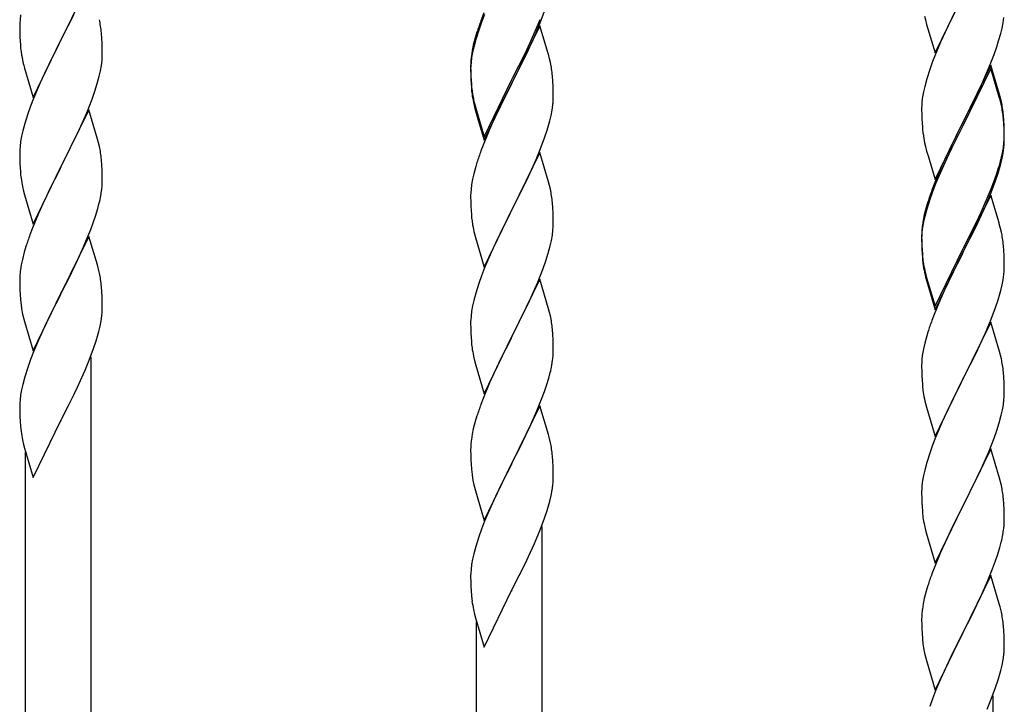
# Model space of a CAD drawing. Units: millimetres. Extents: x 250 to 8280, y 75 to 5795.
# Drawn here: x 5325 to 5581, y 4524 to 4701 of the extents above; entities that cross this region are included whole.
import ezdxf

# ---------------------------------------------------------------- set-up
doc = ezdxf.new("R2010")
doc.units = ezdxf.units.MM
doc.layers.add('YKK_A1', color=4, linetype='Continuous', lineweight=30)

msp = doc.modelspace()

# ---------------------------------------------------------------- linework, layer by layer
at = {"layer": 'YKK_A1', "linetype": 'Continuous', "ltscale": 0.5}
for p, q in [((5343.04, 4710.64), (5335.81, 4695.77)), ((5562.59, 4692.48), (5569.81, 4707.34)), ((5445.51, 4702.87), (5444.74, 4700.84)), ((5460.12, 4700.26), (5461.25, 4703.3)), ((5567.93, 4703.63), (5565.76, 4699.18)), ((5325.12, 4700.24), (5325.09, 4699.44)), ((5325.18, 4701.07), (5325.12, 4700.24)), ((5325.34, 4702.36), (5325.18, 4701.07)), ((5337.7, 4699.49), (5339.2, 4702.55)), ((5444.92, 4700.43), (5444.2, 4698.41)), ((5445.71, 4702.46), (5444.92, 4700.43)), ((5458.86, 4698.15), (5460.12, 4701.18)), ((5459.08, 4697.73), (5460.12, 4700.26)), ((5559.86, 4702.03), (5560.07, 4701.09)), ((5560.07, 4701.09), (5560.39, 4699.89)), ((5579.95, 4698.94), (5580.22, 4700.31)), ((5580.22, 4700.31), (5580.41, 4701.63)), ((5325.09, 4699.44), (5325.11, 4697.58)), ((5325.11, 4697.58), (5325.14, 4696.57)), ((5335.98, 4696.1), (5337.7, 4699.49)), ((5346.42, 4696.23), (5346.31, 4697.64)), ((5443.71, 4697.83), (5443.27, 4696.36)), ((5444.2, 4698.41), (5443.41, 4695.94)), ((5460.04, 4699.53), (5452.81, 4684.67)), ((5457.54, 4695.19), (5458.86, 4698.15)), ((5458.64, 4696.73), (5459.08, 4697.73)), ((5462.17, 4692.37), (5460.04, 4699.53)), ((5560.39, 4699.89), (5562.59, 4692.48)), ((5565.76, 4699.18), (5564.64, 4696.77)), ((5579.62, 4697.53), (5579.95, 4698.94)), ((5325.14, 4696.57), (5325.19, 4695.63)), ((5325.19, 4695.63), (5325.27, 4694.46)), ((5328.59, 4680.91), (5335.81, 4695.77)), ((5335.81, 4695.77), (5335.29, 4694.75)), ((5335.81, 4695.77), (5335.98, 4696.1)), ((5346.48, 4694.98), (5346.42, 4696.23)), ((5443.27, 4696.36), (5442.78, 4694.46)), ((5443.41, 4695.94), (5442.89, 4694.01)), ((5456.2, 4692.36), (5457.54, 4695.19)), ((5457.09, 4693.31), (5458.64, 4696.73)), ((5563.98, 4695.29), (5562.51, 4691.76)), ((5564.64, 4696.77), (5563.98, 4695.29)), ((5578.6, 4694.1), (5579.07, 4695.59)), ((5579.07, 4695.59), (5579.62, 4697.53)), ((5325.44, 4692.87), (5325.58, 4691.88)), ((5335.29, 4694.75), (5332.65, 4689.46)), ((5346.53, 4693.26), (5346.48, 4694.98)), ((5346.53, 4692.11), (5346.53, 4693.26)), ((5442.49, 4693.07), (5442.27, 4691.74)), ((5442.58, 4692.61), (5442.34, 4691.26)), ((5442.78, 4694.46), (5442.49, 4693.07)), ((5442.89, 4694.01), (5442.58, 4692.61)), ((5456.2, 4691.44), (5457.09, 4693.31)), ((5577.89, 4692.09), (5578.6, 4694.1)), ((5346.29, 4689.19), (5346.45, 4690.48)), ((5346.45, 4690.48), (5346.51, 4691.31)), ((5346.51, 4691.31), (5346.53, 4692.11)), ((5442.14, 4690.46), (5442.1, 4689.65)), ((5442.18, 4689.96), (5442.12, 4689.13)), ((5442.34, 4691.26), (5442.18, 4689.96)), ((5452.98, 4685.92), (5456.2, 4692.36)), ((5454.7, 4688.39), (5456.2, 4691.44)), ((5462.24, 4692.13), (5462.17, 4692.37)), ((5462.55, 4690.93), (5462.24, 4692.13)), ((5462.77, 4689.99), (5462.55, 4690.93)), ((5561.92, 4690.24), (5561.2, 4688.22)), ((5562.51, 4691.76), (5561.92, 4690.24)), ((5576.71, 4689.05), (5577.89, 4692.09)), ((5326.07, 4689.52), (5326.32, 4688.56)), ((5326.32, 4688.56), (5328.59, 4680.91)), ((5332.65, 4689.46), (5331.54, 4687.14)), ((5345.74, 4686.44), (5346.05, 4687.83)), ((5346.05, 4687.83), (5346.29, 4689.19)), ((5442.1, 4689.65), (5442.09, 4689.25)), ((5442.09, 4689.25), (5442.11, 4687.39)), ((5442.12, 4689.13), (5442.09, 4688.33)), ((5442.09, 4688.33), (5442.11, 4686.47)), ((5442.11, 4687.39), (5442.14, 4686.38)), ((5452.98, 4685), (5454.7, 4688.39)), ((5561.2, 4688.22), (5560.41, 4685.74)), ((5577.04, 4689.33), (5569.81, 4674.47)), ((5577.04, 4688.42), (5569.81, 4673.56)), ((5575.43, 4686.04), (5576.71, 4689.05)), ((5579.3, 4681.69), (5577.04, 4689.33)), ((5579.24, 4681.02), (5577.04, 4688.42)), ((5331.54, 4687.14), (5330.42, 4684.71)), ((5345.22, 4684.51), (5345.74, 4686.44)), ((5442.11, 4686.47), (5442.14, 4685.46)), ((5442.14, 4686.38), (5442.19, 4685.44)), ((5442.14, 4685.46), (5442.19, 4684.52)), ((5442.19, 4685.44), (5442.27, 4684.28)), ((5445.59, 4670.73), (5452.81, 4685.58)), ((5452.81, 4685.58), (5452.98, 4685.92)), ((5452.81, 4684.67), (5452.98, 4685)), ((5463.42, 4685.12), (5463.31, 4686.53)), ((5463.48, 4683.88), (5463.42, 4685.12)), ((5560.41, 4685.74), (5559.89, 4683.81)), ((5574.32, 4683.6), (5575.43, 4686.04)), ((5330.42, 4684.71), (5328.71, 4680.7)), ((5343.89, 4680.52), (5344.6, 4682.53)), ((5344.6, 4682.53), (5345.22, 4684.51)), ((5442.19, 4684.52), (5442.27, 4683.36)), ((5442.44, 4682.68), (5442.58, 4681.7)), ((5445.59, 4669.81), (5452.81, 4684.67)), ((5452.65, 4684.34), (5449.86, 4678.8)), ((5452.81, 4684.67), (5452.65, 4684.34)), ((5463.53, 4682.15), (5463.48, 4683.88)), ((5559.58, 4682.42), (5559.34, 4681.06)), ((5559.89, 4683.81), (5559.58, 4682.42)), ((5573.65, 4682.17), (5574.32, 4683.6)), ((5328.71, 4680.7), (5327.92, 4678.67)), ((5342.5, 4676.98), (5343.89, 4680.52)), ((5463.51, 4680.2), (5463.53, 4681)), ((5463.53, 4681), (5463.53, 4682.15)), ((5559.18, 4679.77), (5559.12, 4678.94)), ((5559.34, 4681.06), (5559.18, 4679.77)), ((5571.7, 4678.19), (5573.65, 4682.17)), ((5579.43, 4680.29), (5579.24, 4681.02)), ((5579.55, 4680.73), (5579.3, 4681.69)), ((5579.77, 4678.88), (5579.43, 4680.29)), ((5579.77, 4679.79), (5579.55, 4680.73)), ((5327.92, 4678.67), (5327.2, 4676.65)), ((5343.04, 4677.76), (5335.81, 4662.91)), ((5345.3, 4670.12), (5343.04, 4677.76)), ((5442.81, 4679.59), (5443.07, 4678.42)), ((5443.07, 4679.33), (5443.39, 4678.13)), ((5443.07, 4678.42), (5443.32, 4677.46)), ((5443.32, 4677.46), (5443.83, 4675.68)), ((5443.39, 4678.13), (5445.59, 4670.73)), ((5449.86, 4678.8), (5448.31, 4675.55)), ((5462.95, 4676.27), (5463.22, 4677.63)), ((5463.22, 4677.63), (5463.41, 4678.95)), ((5559.12, 4678.94), (5559.09, 4678.14)), ((5559.09, 4678.14), (5559.11, 4676.28)), ((5569.98, 4674.81), (5571.7, 4678.19)), ((5327.2, 4676.65), (5326.41, 4674.17)), ((5341.43, 4674.47), (5342.5, 4676.98)), ((5443.83, 4675.68), (5445.59, 4669.81)), ((5448.31, 4675.55), (5446.98, 4672.61)), ((5462.62, 4674.85), (5462.95, 4676.27)), ((5559.11, 4676.28), (5559.14, 4675.27)), ((5559.14, 4675.27), (5559.19, 4674.33)), ((5569.81, 4674.47), (5569.98, 4674.81)), ((5580.42, 4674.93), (5580.31, 4676.34)), ((5580.42, 4674.01), (5580.31, 4675.42)), ((5580.48, 4673.68), (5580.42, 4674.93)), ((5325.89, 4672.25), (5325.58, 4670.85)), ((5326.41, 4674.17), (5325.89, 4672.25)), ((5340.09, 4671.55), (5341.43, 4674.47)), ((5446.98, 4672.61), (5445.31, 4668.57)), ((5461.25, 4670.43), (5461.92, 4672.42)), ((5559.19, 4674.33), (5559.27, 4673.16)), ((5562.59, 4659.62), (5569.81, 4674.47)), ((5569.47, 4673.8), (5566.2, 4667.25)), ((5569.47, 4672.89), (5566.86, 4667.7)), ((5569.81, 4674.47), (5569.47, 4673.8)), ((5569.81, 4673.56), (5569.47, 4672.89)), ((5580.48, 4672.77), (5580.42, 4674.01)), ((5580.53, 4671.96), (5580.48, 4673.68)), ((5580.53, 4671.04), (5580.48, 4672.77)), ((5325.34, 4669.5), (5325.18, 4668.2)), ((5325.58, 4670.85), (5325.34, 4669.5)), ((5335.98, 4663.24), (5340.09, 4671.55)), ((5345.55, 4669.16), (5345.3, 4670.12)), ((5460.12, 4667.39), (5461.25, 4670.43)), ((5580.45, 4669.18), (5580.51, 4670.01)), ((5580.51, 4670.01), (5580.53, 4670.81)), ((5580.51, 4669.09), (5580.53, 4669.89)), ((5580.53, 4670.81), (5580.53, 4671.96)), ((5580.53, 4669.89), (5580.53, 4671.04)), ((5325.12, 4667.38), (5325.09, 4666.58)), ((5325.18, 4668.2), (5325.12, 4667.38)), ((5345.77, 4668.22), (5345.55, 4669.16)), ((5445.31, 4668.57), (5444.74, 4667.05)), ((5459.08, 4664.86), (5460.12, 4667.39)), ((5559.86, 4669.16), (5560.07, 4668.22)), ((5560.07, 4668.22), (5560.39, 4667.02)), ((5560.39, 4667.02), (5560.75, 4665.75)), ((5566.2, 4667.25), (5565.09, 4664.88)), ((5566.86, 4667.7), (5565.54, 4664.92)), ((5580.05, 4666.54), (5580.29, 4667.89)), ((5580.22, 4666.52), (5580.41, 4667.84)), ((5580.29, 4667.89), (5580.45, 4669.18)), ((5325.09, 4666.58), (5325.11, 4664.71)), ((5325.11, 4664.71), (5325.14, 4663.7)), ((5346.42, 4663.36), (5346.31, 4664.77)), ((5460.04, 4666.66), (5452.81, 4651.8)), ((5458.64, 4663.86), (5459.08, 4664.86)), ((5462.3, 4659.02), (5460.04, 4666.66)), ((5560.75, 4665.75), (5562.59, 4659.62)), ((5565.09, 4664.88), (5563.98, 4662.42)), ((5565.54, 4664.92), (5565.09, 4663.96)), ((5579.62, 4663.74), (5579.95, 4665.16)), ((5579.74, 4665.14), (5580.05, 4666.54)), ((5579.95, 4665.16), (5580.22, 4666.52)), ((5325.14, 4663.7), (5325.19, 4662.76)), ((5325.19, 4662.76), (5325.27, 4661.6)), ((5328.59, 4648.05), (5335.81, 4662.91)), ((5335.47, 4662.24), (5332.86, 4657.04)), ((5335.81, 4662.91), (5335.47, 4662.24)), ((5335.81, 4662.91), (5335.98, 4663.24)), ((5346.48, 4662.11), (5346.42, 4663.36)), ((5346.53, 4660.39), (5346.48, 4662.11)), ((5443.41, 4663.06), (5442.89, 4661.14)), ((5443.71, 4664.05), (5443.41, 4663.06)), ((5457.09, 4660.44), (5458.64, 4663.86)), ((5563.98, 4662.42), (5562.51, 4658.89)), ((5565.09, 4663.96), (5563.98, 4661.5)), ((5578.6, 4661.24), (5579.07, 4662.72)), ((5346.53, 4659.24), (5346.53, 4660.39)), ((5442.58, 4659.74), (5442.34, 4658.39)), ((5442.89, 4661.14), (5442.58, 4659.74)), ((5456.2, 4658.57), (5457.09, 4660.44)), ((5563.98, 4661.5), (5562.71, 4658.48)), ((5577.12, 4657.2), (5578.08, 4659.73)), ((5577.12, 4656.28), (5578.25, 4659.32)), ((5578.08, 4659.73), (5578.6, 4661.24)), ((5578.25, 4659.32), (5578.92, 4661.31)), ((5325.81, 4657.83), (5326.07, 4656.65)), ((5332.86, 4657.04), (5331.76, 4654.74)), ((5346.14, 4655.42), (5346.35, 4656.75)), ((5442.18, 4657.09), (5442.12, 4656.26)), ((5442.34, 4658.39), (5442.18, 4657.09)), ((5454.7, 4655.52), (5456.2, 4658.57)), ((5462.55, 4658.06), (5462.3, 4659.02)), ((5462.77, 4657.12), (5462.55, 4658.06)), ((5562.51, 4658.89), (5561.74, 4656.86)), ((5562.71, 4658.48), (5561.92, 4656.45)), ((5575.86, 4654.17), (5577.12, 4657.2)), ((5326.07, 4656.65), (5326.32, 4655.69)), ((5326.32, 4655.69), (5328.59, 4648.05)), ((5331.76, 4654.74), (5331.09, 4653.31)), ((5442.12, 4656.26), (5442.09, 4655.46)), ((5442.09, 4655.46), (5442.11, 4653.6)), ((5452.98, 4652.13), (5454.7, 4655.52)), ((5561.2, 4654.43), (5560.41, 4651.96)), ((5561.92, 4656.45), (5561.2, 4654.43)), ((5577.04, 4655.55), (5569.81, 4640.69)), ((5574.54, 4651.21), (5575.86, 4654.17)), ((5576.08, 4653.75), (5577.12, 4656.28)), ((5579.17, 4648.39), (5577.04, 4655.55)), ((5331.09, 4653.31), (5329.98, 4650.85)), ((5344.76, 4650.16), (5345.36, 4652.13)), ((5345.36, 4652.13), (5345.74, 4653.57)), ((5442.11, 4653.6), (5442.14, 4652.59)), ((5442.14, 4652.59), (5442.19, 4651.65)), ((5442.19, 4651.65), (5442.27, 4650.49)), ((5445.59, 4636.94), (5452.81, 4651.8)), ((5452.81, 4651.8), (5452.29, 4650.78)), ((5452.81, 4651.8), (5452.98, 4652.13)), ((5463.42, 4652.25), (5463.31, 4653.67)), ((5463.48, 4651.01), (5463.42, 4652.25)), ((5560.27, 4652.38), (5559.78, 4650.48)), ((5560.41, 4651.96), (5559.89, 4650.03)), ((5560.71, 4653.85), (5560.27, 4652.38)), ((5574.09, 4649.33), (5575.64, 4652.75)), ((5575.64, 4652.75), (5576.08, 4653.75)), ((5329.98, 4650.85), (5328.31, 4646.81)), ((5344.25, 4648.66), (5344.76, 4650.16)), ((5452.29, 4650.78), (5449.65, 4645.49)), ((5463.53, 4649.28), (5463.48, 4651.01)), ((5463.53, 4648.14), (5463.53, 4649.28)), ((5559.49, 4649.09), (5559.27, 4647.76)), ((5559.78, 4650.48), (5559.49, 4649.09)), ((5559.89, 4650.03), (5559.58, 4648.63)), ((5573.2, 4648.38), (5574.54, 4651.21)), ((5573.2, 4647.46), (5574.09, 4649.33)), ((5328.31, 4646.81), (5327.74, 4645.29)), ((5342.29, 4643.61), (5343.51, 4646.64)), ((5343.51, 4646.64), (5344.25, 4648.66)), ((5442.44, 4648.9), (5442.58, 4647.91)), ((5463.29, 4645.21), (5463.45, 4646.51)), ((5463.45, 4646.51), (5463.51, 4647.34)), ((5463.51, 4647.34), (5463.53, 4648.14)), ((5559.14, 4646.48), (5559.1, 4645.67)), ((5559.34, 4647.28), (5559.18, 4645.98)), ((5559.58, 4648.63), (5559.34, 4647.28)), ((5569.98, 4641.94), (5573.2, 4648.38)), ((5571.7, 4644.41), (5573.2, 4647.46)), ((5579.24, 4648.15), (5579.17, 4648.39)), ((5579.55, 4646.95), (5579.24, 4648.15)), ((5579.77, 4646.01), (5579.55, 4646.95)), ((5343.04, 4644.9), (5335.81, 4630.04)), ((5345.24, 4637.5), (5343.04, 4644.9)), ((5443.07, 4645.54), (5443.32, 4644.59)), ((5443.32, 4644.59), (5445.59, 4636.94)), ((5449.65, 4645.49), (5448.54, 4643.16)), ((5463.05, 4643.86), (5463.29, 4645.21)), ((5559.1, 4645.67), (5559.09, 4645.27)), ((5559.09, 4645.27), (5559.11, 4643.41)), ((5559.12, 4645.15), (5559.09, 4644.35)), ((5559.09, 4644.35), (5559.11, 4642.49)), ((5559.18, 4645.98), (5559.12, 4645.15)), ((5569.98, 4641.02), (5571.7, 4644.41)), ((5326.71, 4642.29), (5326.27, 4640.82)), ((5340.09, 4638.68), (5341.43, 4641.6)), ((5341.43, 4641.6), (5342.29, 4643.61)), ((5448.54, 4643.16), (5447.42, 4640.74)), ((5462.22, 4640.54), (5462.74, 4642.46)), ((5462.74, 4642.46), (5463.05, 4643.86)), ((5559.11, 4643.41), (5559.14, 4642.4)), ((5559.11, 4642.49), (5559.14, 4641.48)), ((5559.14, 4642.4), (5559.19, 4641.46)), ((5559.14, 4641.48), (5559.19, 4640.54)), ((5559.19, 4641.46), (5559.27, 4640.3)), ((5562.59, 4626.75), (5569.81, 4641.6)), ((5569.81, 4641.6), (5569.98, 4641.94)), ((5580.42, 4641.14), (5580.31, 4642.55)), ((5325.78, 4638.91), (5325.49, 4637.52)), ((5326.27, 4640.82), (5325.78, 4638.91)), ((5447.42, 4640.74), (5445.71, 4636.72)), ((5461.6, 4638.56), (5462.22, 4640.54)), ((5559.19, 4640.54), (5559.27, 4639.38)), ((5562.59, 4625.83), (5569.81, 4640.69)), ((5569.65, 4640.36), (5566.86, 4634.82)), ((5569.81, 4640.69), (5569.65, 4640.36)), ((5569.81, 4640.69), (5569.98, 4641.02)), ((5580.48, 4639.9), (5580.42, 4641.14)), ((5580.53, 4638.17), (5580.48, 4639.9)), ((5325.49, 4637.52), (5325.27, 4636.19)), ((5337.91, 4634.17), (5339.42, 4637.27)), ((5339.42, 4637.27), (5340.09, 4638.68)), ((5345.43, 4636.77), (5345.24, 4637.5)), ((5345.77, 4635.36), (5345.43, 4636.77)), ((5445.71, 4636.72), (5444.92, 4634.69)), ((5459.5, 4633), (5460.89, 4636.55)), ((5460.89, 4636.55), (5461.6, 4638.56)), ((5559.44, 4638.7), (5559.58, 4637.72)), ((5580.51, 4636.22), (5580.53, 4637.02)), ((5580.53, 4637.02), (5580.53, 4638.17)), ((5325.1, 4634.1), (5325.09, 4633.7)), ((5325.09, 4633.7), (5325.11, 4631.84)), ((5325.14, 4634.91), (5325.1, 4634.1)), ((5335.98, 4630.37), (5337.91, 4634.17)), ((5444.92, 4634.69), (5444.2, 4632.68)), ((5460.04, 4633.79), (5452.81, 4618.93)), ((5462.3, 4626.14), (5460.04, 4633.79)), ((5559.81, 4635.61), (5560.07, 4634.44)), ((5560.07, 4635.35), (5560.39, 4634.15)), ((5560.07, 4634.44), (5560.32, 4633.48)), ((5560.39, 4634.15), (5562.59, 4626.75)), ((5566.86, 4634.82), (5565.31, 4631.57)), ((5580.22, 4633.65), (5580.41, 4634.97)), ((5325.11, 4631.84), (5325.14, 4630.83)), ((5346.42, 4630.49), (5346.31, 4631.9)), ((5444.2, 4632.68), (5443.41, 4630.2)), ((5458.43, 4630.5), (5459.5, 4633)), ((5560.32, 4633.48), (5560.83, 4631.7)), ((5560.83, 4631.7), (5562.59, 4625.83)), ((5565.31, 4631.57), (5563.98, 4628.63)), ((5579.62, 4630.87), (5579.95, 4632.29)), ((5579.95, 4632.29), (5580.22, 4633.65)), ((5325.14, 4630.83), (5325.19, 4629.89)), ((5325.19, 4629.89), (5325.29, 4628.45)), ((5328.59, 4615.18), (5335.81, 4630.04)), ((5335.65, 4629.71), (5333.3, 4625.05)), ((5335.81, 4630.04), (5335.65, 4629.71)), ((5335.81, 4630.04), (5335.98, 4630.37)), ((5346.48, 4629.25), (5346.42, 4630.49)), ((5346.53, 4627.52), (5346.48, 4629.25)), ((5443.41, 4630.2), (5442.89, 4628.27)), ((5457.09, 4627.57), (5458.43, 4630.5)), ((5563.98, 4628.63), (5562.31, 4624.59)), ((5325.29, 4628.45), (5325.44, 4627.14)), ((5325.44, 4627.14), (5325.58, 4626.15)), ((5325.58, 4626.15), (5325.76, 4625.19)), ((5346.51, 4625.57), (5346.53, 4626.37)), ((5346.53, 4626.37), (5346.53, 4627.52)), ((5442.58, 4626.88), (5442.34, 4625.52)), ((5442.89, 4628.27), (5442.58, 4626.88)), ((5452.98, 4619.26), (5457.09, 4627.57)), ((5462.55, 4625.19), (5462.3, 4626.14)), ((5577.12, 4623.41), (5578.25, 4626.45)), ((5578.25, 4626.45), (5578.92, 4628.44)), ((5325.76, 4625.19), (5325.86, 4624.72)), ((5325.86, 4624.72), (5326.07, 4623.78)), ((5326.07, 4623.78), (5326.32, 4622.83)), ((5333.3, 4625.05), (5331.54, 4621.4)), ((5346.22, 4623), (5346.41, 4624.32)), ((5442.18, 4624.23), (5442.12, 4623.4)), ((5442.34, 4625.52), (5442.18, 4624.23)), ((5462.77, 4624.25), (5462.55, 4625.19)), ((5562.31, 4624.59), (5561.74, 4623.07)), ((5326.32, 4622.83), (5328.59, 4615.18)), ((5331.54, 4621.4), (5331.09, 4620.44)), ((5345.62, 4620.22), (5345.95, 4621.64)), ((5345.95, 4621.64), (5346.22, 4623)), ((5442.12, 4623.4), (5442.09, 4622.6)), ((5442.09, 4622.6), (5442.11, 4620.74)), ((5577.04, 4622.68), (5569.81, 4607.82)), ((5576.08, 4620.88), (5577.12, 4623.41)), ((5579.3, 4615.04), (5577.04, 4622.68)), ((5331.09, 4620.44), (5329.98, 4617.98)), ((5442.11, 4620.74), (5442.14, 4619.73)), ((5442.14, 4619.73), (5442.19, 4618.79)), ((5442.19, 4618.79), (5442.27, 4617.62)), ((5445.59, 4604.07), (5452.81, 4618.93)), ((5452.81, 4618.93), (5452.47, 4618.26)), ((5452.81, 4618.93), (5452.98, 4619.26)), ((5463.42, 4619.38), (5463.31, 4620.8)), ((5463.48, 4618.14), (5463.42, 4619.38)), ((5560.41, 4619.08), (5559.89, 4617.16)), ((5560.71, 4620.07), (5560.41, 4619.08)), ((5574.09, 4616.46), (5575.64, 4619.88)), ((5575.64, 4619.88), (5576.08, 4620.88)), ((5329.98, 4617.98), (5328.71, 4614.96)), ((5344.25, 4615.79), (5344.92, 4617.79)), ((5452.47, 4618.26), (5449.86, 4613.07)), ((5463.53, 4616.41), (5463.48, 4618.14)), ((5463.53, 4615.27), (5463.53, 4616.41)), ((5559.89, 4617.16), (5559.58, 4615.76)), ((5573.2, 4614.59), (5574.09, 4616.46)), ((5328.71, 4614.96), (5327.92, 4612.93)), ((5343.12, 4612.76), (5344.25, 4615.79)), ((5343.64, 4426.52), (5343.64, 4613.64)), ((5442.81, 4613.85), (5443.07, 4612.68)), ((5559.34, 4614.41), (5559.18, 4613.11)), ((5559.58, 4615.76), (5559.34, 4614.41)), ((5571.7, 4611.54), (5573.2, 4614.59)), ((5579.55, 4614.08), (5579.3, 4615.04)), ((5579.77, 4613.14), (5579.55, 4614.08)), ((5327.2, 4610.91), (5326.41, 4608.43)), ((5327.92, 4612.93), (5327.2, 4610.91)), ((5342.08, 4610.23), (5343.12, 4612.76)), ((5443.07, 4612.68), (5443.32, 4611.72)), ((5443.32, 4611.72), (5445.59, 4604.07)), ((5448.76, 4610.77), (5448.09, 4609.33)), ((5449.86, 4613.07), (5448.76, 4610.77)), ((5463.14, 4611.45), (5463.35, 4612.78)), ((5559.12, 4612.28), (5559.09, 4611.48)), ((5559.09, 4611.48), (5559.11, 4609.62)), ((5559.18, 4613.11), (5559.12, 4612.28)), ((5569.98, 4608.15), (5571.7, 4611.54)), ((5326.41, 4608.43), (5325.89, 4606.51)), ((5340.09, 4605.81), (5341.64, 4609.23)), ((5341.64, 4609.23), (5342.08, 4610.23)), ((5448.09, 4609.33), (5446.98, 4606.87)), ((5461.76, 4606.19), (5462.36, 4608.15)), ((5462.36, 4608.15), (5462.74, 4609.59)), ((5559.11, 4609.62), (5559.14, 4608.61)), ((5559.14, 4608.61), (5559.19, 4607.67)), ((5569.81, 4607.82), (5569.98, 4608.15)), ((5580.42, 4608.27), (5580.31, 4609.69)), ((5580.48, 4607.03), (5580.42, 4608.27)), ((5325.89, 4606.51), (5325.58, 4605.11)), ((5339.2, 4603.94), (5340.09, 4605.81)), ((5446.98, 4606.87), (5445.31, 4602.84)), ((5461.25, 4604.69), (5461.76, 4606.19)), ((5559.19, 4607.67), (5559.27, 4606.51)), ((5562.59, 4592.96), (5569.81, 4607.82)), ((5569.29, 4606.8), (5566.65, 4601.51)), ((5569.81, 4607.82), (5569.29, 4606.8)), ((5580.53, 4605.3), (5580.48, 4607.03)), ((5325.34, 4603.76), (5325.18, 4602.46)), ((5325.58, 4605.11), (5325.34, 4603.76)), ((5337.7, 4600.89), (5339.2, 4603.94)), ((5460.51, 4602.67), (5461.25, 4604.69)), ((5559.44, 4604.92), (5559.58, 4603.93)), ((5580.45, 4602.53), (5580.51, 4603.36)), ((5580.51, 4603.36), (5580.53, 4604.16)), ((5580.53, 4604.16), (5580.53, 4605.3)), ((5325.12, 4601.63), (5325.09, 4600.83)), ((5325.09, 4600.83), (5325.11, 4598.97)), ((5325.18, 4602.46), (5325.12, 4601.63)), ((5335.98, 4597.5), (5337.7, 4600.89)), ((5445.31, 4602.84), (5444.74, 4601.32)), ((5460.04, 4600.92), (5452.81, 4586.07)), ((5459.29, 4599.63), (5460.51, 4602.67)), ((5462.24, 4593.52), (5460.04, 4600.92)), ((5560.07, 4601.56), (5560.32, 4600.61)), ((5560.32, 4600.61), (5562.59, 4592.96)), ((5566.65, 4601.51), (5565.54, 4599.18)), ((5580.05, 4599.88), (5580.29, 4601.23)), ((5580.29, 4601.23), (5580.45, 4602.53)), ((5325.11, 4598.97), (5325.14, 4597.96)), ((5325.14, 4597.96), (5325.19, 4597.02)), ((5443.71, 4598.31), (5443.27, 4596.84)), ((5458.43, 4597.63), (5459.29, 4599.63)), ((5565.54, 4599.18), (5564.42, 4596.76)), ((5579.22, 4596.56), (5579.74, 4598.48)), ((5579.74, 4598.48), (5580.05, 4599.88)), ((5325.19, 4597.02), (5325.29, 4595.58)), ((5325.29, 4595.58), (5325.44, 4594.26)), ((5328.59, 4582.31), (5335.81, 4597.17)), ((5335.81, 4597.17), (5335.65, 4596.84)), ((5335.81, 4597.17), (5335.98, 4597.5)), ((5443.27, 4596.84), (5442.78, 4594.93)), ((5457.09, 4594.71), (5458.43, 4597.63)), ((5564.42, 4596.76), (5562.71, 4592.74)), ((5578.6, 4594.58), (5579.22, 4596.56)), ((5442.49, 4593.55), (5442.27, 4592.21)), ((5442.78, 4594.93), (5442.49, 4593.55)), ((5454.91, 4590.2), (5456.42, 4593.3)), ((5456.42, 4593.3), (5457.09, 4594.71)), ((5462.43, 4592.8), (5462.24, 4593.52)), ((5577.89, 4592.57), (5578.6, 4594.58)), ((5325.81, 4592.09), (5326.07, 4590.91)), ((5326.07, 4590.91), (5326.32, 4589.96)), ((5442.14, 4590.94), (5442.1, 4590.12)), ((5462.77, 4591.38), (5462.43, 4592.8)), ((5561.92, 4590.71), (5561.2, 4588.7)), ((5562.71, 4592.74), (5561.92, 4590.71)), ((5576.5, 4589.02), (5577.89, 4592.57)), ((5326.32, 4589.96), (5328.59, 4582.31)), ((5326.64, 4432.9), (5326.64, 4588.89)), ((5442.1, 4590.12), (5442.09, 4589.73)), ((5442.09, 4589.73), (5442.11, 4587.87)), ((5442.11, 4587.87), (5442.14, 4586.86)), ((5452.98, 4586.4), (5454.91, 4590.2)), ((5463.42, 4586.51), (5463.31, 4587.93)), ((5561.2, 4588.7), (5560.41, 4586.22)), ((5577.04, 4589.81), (5569.81, 4574.95)), ((5575.43, 4586.52), (5576.5, 4589.02)), ((5579.3, 4582.16), (5577.04, 4589.81)), ((5442.14, 4586.86), (5442.19, 4585.92)), ((5442.19, 4585.92), (5442.29, 4584.48)), ((5445.59, 4571.2), (5452.81, 4586.07)), ((5452.65, 4585.74), (5450.3, 4581.08)), ((5452.81, 4586.07), (5452.65, 4585.74)), ((5452.81, 4586.07), (5452.98, 4586.4)), ((5463.48, 4585.27), (5463.42, 4586.51)), ((5463.53, 4583.54), (5463.48, 4585.27)), ((5560.41, 4586.22), (5559.89, 4584.29)), ((5574.09, 4583.59), (5575.43, 4586.52)), ((5442.29, 4584.48), (5442.44, 4583.16)), ((5442.44, 4583.16), (5442.58, 4582.17)), ((5463.53, 4582.4), (5463.53, 4583.54)), ((5559.58, 4582.9), (5559.34, 4581.54)), ((5559.89, 4584.29), (5559.58, 4582.9)), ((5569.98, 4575.28), (5574.09, 4583.59)), ((5442.58, 4582.17), (5442.76, 4581.22)), ((5442.76, 4581.22), (5442.86, 4580.75)), ((5442.86, 4580.75), (5443.07, 4579.81)), ((5450.3, 4581.08), (5448.54, 4577.43)), ((5463.22, 4579.03), (5463.41, 4580.34)), ((5463.51, 4581.6), (5463.53, 4582.4)), ((5559.18, 4580.25), (5559.12, 4579.42)), ((5559.34, 4581.54), (5559.18, 4580.25)), ((5579.55, 4581.21), (5579.3, 4582.16)), ((5579.77, 4580.27), (5579.55, 4581.21)), ((5443.07, 4579.81), (5443.32, 4578.85)), ((5443.32, 4578.85), (5445.59, 4571.2)), ((5462.62, 4576.25), (5462.95, 4577.66)), ((5462.95, 4577.66), (5463.22, 4579.03)), ((5559.12, 4579.42), (5559.09, 4578.62)), ((5559.09, 4578.62), (5559.11, 4576.76)), ((5448.09, 4576.46), (5446.98, 4574)), ((5448.54, 4577.43), (5448.09, 4576.46)), ((5559.11, 4576.76), (5559.14, 4575.75)), ((5559.14, 4575.75), (5559.19, 4574.81)), ((5562.59, 4560.09), (5569.81, 4574.95)), ((5569.81, 4574.95), (5569.47, 4574.28)), ((5569.81, 4574.95), (5569.98, 4575.28)), ((5580.42, 4575.4), (5580.31, 4576.82)), ((5580.48, 4574.16), (5580.42, 4575.4)), ((5446.98, 4574), (5445.71, 4570.98)), ((5461.25, 4571.82), (5461.92, 4573.82)), ((5559.19, 4574.81), (5559.27, 4573.64)), ((5569.47, 4574.28), (5566.86, 4569.09)), ((5580.53, 4572.43), (5580.48, 4574.16)), ((5580.53, 4571.29), (5580.53, 4572.43)), ((5445.71, 4570.98), (5444.92, 4568.95)), ((5460.12, 4568.79), (5461.25, 4571.82)), ((5559.81, 4569.87), (5560.07, 4568.7)), ((5444.92, 4568.95), (5444.2, 4566.94)), ((5459.08, 4566.26), (5460.12, 4568.79)), ((5460.64, 4382.54), (5460.64, 4569.66)), ((5560.07, 4568.7), (5560.32, 4567.74)), ((5560.32, 4567.74), (5562.59, 4560.09)), ((5566.86, 4569.09), (5565.76, 4566.79)), ((5580.14, 4567.47), (5580.35, 4568.8)), ((5444.2, 4566.94), (5443.41, 4564.46)), ((5457.09, 4561.84), (5458.64, 4565.26)), ((5458.64, 4565.26), (5459.08, 4566.26)), ((5565.09, 4565.35), (5563.98, 4562.89)), ((5565.76, 4566.79), (5565.09, 4565.35)), ((5579.36, 4564.17), (5579.74, 4565.61)), ((5442.89, 4562.53), (5442.58, 4561.13)), ((5443.41, 4564.46), (5442.89, 4562.53)), ((5563.98, 4562.89), (5562.31, 4558.86)), ((5578.25, 4560.71), (5578.76, 4562.21)), ((5578.76, 4562.21), (5579.36, 4564.17)), ((5442.34, 4559.78), (5442.18, 4558.49)), ((5442.58, 4561.13), (5442.34, 4559.78)), ((5454.7, 4556.91), (5456.2, 4559.97)), ((5456.2, 4559.97), (5457.09, 4561.84)), ((5577.51, 4558.69), (5578.25, 4560.71)), ((5442.12, 4557.66), (5442.09, 4556.86)), ((5442.18, 4558.49), (5442.12, 4557.66)), ((5562.31, 4558.86), (5561.74, 4557.34)), ((5576.29, 4555.65), (5577.51, 4558.69)), ((5442.09, 4556.86), (5442.11, 4555)), ((5442.11, 4555), (5442.14, 4553.99)), ((5452.98, 4553.52), (5454.7, 4556.91)), ((5577.04, 4556.94), (5569.81, 4542.09)), ((5575.43, 4553.65), (5576.29, 4555.65)), ((5579.24, 4549.54), (5577.04, 4556.94)), ((5442.14, 4553.99), (5442.19, 4553.04)), ((5442.19, 4553.04), (5442.29, 4551.6)), ((5445.59, 4538.33), (5452.81, 4553.19)), ((5452.81, 4553.19), (5452.65, 4552.86)), ((5452.81, 4553.19), (5452.98, 4553.52)), ((5560.27, 4552.86), (5559.78, 4550.95)), ((5560.71, 4554.33), (5560.27, 4552.86)), ((5574.09, 4550.73), (5575.43, 4553.65)), ((5442.29, 4551.6), (5442.44, 4550.29)), ((5559.49, 4549.57), (5559.27, 4548.23)), ((5559.78, 4550.95), (5559.49, 4549.57)), ((5573.42, 4549.32), (5574.09, 4550.73)), ((5579.43, 4548.82), (5579.24, 4549.54)), ((5442.81, 4548.11), (5443.07, 4546.93)), ((5443.07, 4546.93), (5443.32, 4545.98)), ((5559.14, 4546.96), (5559.1, 4546.14)), ((5571.91, 4546.22), (5573.42, 4549.32)), ((5579.77, 4547.4), (5579.43, 4548.82)), ((5443.32, 4545.98), (5445.59, 4538.33)), ((5443.64, 4388.92), (5443.64, 4544.91)), ((5559.1, 4546.14), (5559.09, 4545.75)), ((5559.09, 4545.75), (5559.11, 4543.89)), ((5569.98, 4542.42), (5571.91, 4546.22)), ((5559.11, 4543.89), (5559.14, 4542.88)), ((5559.14, 4542.88), (5559.19, 4541.94)), ((5559.19, 4541.94), (5559.29, 4540.5)), ((5562.59, 4527.22), (5569.81, 4542.09)), ((5569.65, 4541.76), (5567.3, 4537.1)), ((5569.81, 4542.09), (5569.65, 4541.76)), ((5569.81, 4542.09), (5569.98, 4542.42)), ((5580.42, 4542.53), (5580.31, 4543.95)), ((5580.48, 4541.29), (5580.42, 4542.53)), ((5559.29, 4540.5), (5559.44, 4539.18)), ((5559.44, 4539.18), (5559.58, 4538.19)), ((5580.53, 4539.56), (5580.48, 4541.29)), ((5580.53, 4538.42), (5580.53, 4539.56)), ((5559.58, 4538.19), (5559.76, 4537.24)), ((5559.76, 4537.24), (5559.86, 4536.77)), ((5559.86, 4536.77), (5560.07, 4535.83)), ((5567.3, 4537.1), (5565.54, 4533.45)), ((5580.51, 4537.62), (5580.53, 4538.42)), ((5560.07, 4535.83), (5560.32, 4534.87)), ((5560.32, 4534.87), (5562.59, 4527.22)), ((5579.95, 4533.68), (5580.22, 4535.05)), ((5580.22, 4535.05), (5580.41, 4536.36)), ((5565.09, 4532.48), (5563.98, 4530.02)), ((5565.54, 4533.45), (5565.09, 4532.48)), ((5579.62, 4532.27), (5579.95, 4533.68)), ((5563.98, 4530.02), (5562.71, 4527)), ((5578.25, 4527.84), (5578.92, 4529.84)), ((5562.71, 4527), (5561.92, 4524.97)), ((5577.12, 4524.81), (5578.25, 4527.84)), ((5561.92, 4524.97), (5561.2, 4522.96)), ((5576.08, 4522.28), (5577.12, 4524.81)), ((5577.64, 4338.57), (5577.64, 4525.68))]:
    msp.add_line(p, q, dxfattribs=at)
for centre, radius, start, end in [((5304.18, 4692.39), 42.49, 9.5359, 11.8277), ((5519.34, 4673.59), 79.42, 159.9344, 162.2261), ((5301.58, 4692.79), 45, 6.1963, 8.4881), ((5365.1, 4697.92), 39.98, 184.9569, 187.2487), ((5384.95, 4702.95), 60.39, 190.5595, 192.8513), ((5474.08, 4687.85), 32.04, 173.0323, 175.3241), ((5421.31, 4681.28), 42.37, 9.5672, 11.859), ((5418.45, 4681.68), 45.12, 6.176, 8.4678), ((5482.22, 4687.73), 40.1, 184.9379, 187.2297), ((5482.1, 4686.81), 39.98, 184.9569, 187.2487), ((5496.99, 4689.93), 55.16, 188.5086, 190.8003), ((5501.95, 4692.76), 60.39, 190.5595, 192.8513), ((5432.09, 4682.2), 31.49, 354.0716, 356.3633), ((5538.31, 4671.09), 42.37, 9.5672, 11.859), ((5538.31, 4670.17), 42.37, 9.5672, 11.859), ((5535.58, 4671.49), 45, 6.1963, 8.4881), ((5535.45, 4670.57), 45.12, 6.176, 8.4678), ((5401.52, 4691.13), 63.23, 342.7842, 345.076), ((5599.1, 4676.62), 39.98, 184.9569, 187.2487), ((5619.89, 4680.87), 61.16, 188.74, 191.0317), ((5304.31, 4659.52), 42.37, 9.5672, 11.859), ((5519.34, 4639.8), 79.42, 159.9344, 162.2261), ((5549.09, 4671.09), 31.49, 354.0716, 356.3633), ((5301.58, 4659.92), 45, 6.1963, 8.4881), ((5519.04, 4680.55), 62.63, 343.4586, 345.7503), ((5518.52, 4680.03), 63.23, 342.7842, 345.076), ((5365.22, 4665.05), 40.1, 184.9379, 187.2297), ((5379.99, 4668.16), 55.16, 188.5086, 190.8003), ((5316.26, 4659.76), 30.27, 356.7243, 359.016), ((5314.42, 4660.77), 32.18, 352.8335, 355.1252), ((5421.18, 4648.41), 42.49, 9.5359, 11.8277), ((5636.34, 4629.61), 79.42, 159.9344, 162.2261), ((5299.57, 4664.49), 47.45, 346.6856, 348.9773), ((5418.58, 4648.81), 45, 6.1963, 8.4881), ((5482.1, 4653.94), 39.98, 184.9569, 187.2487), ((5501.95, 4658.97), 60.39, 190.5595, 192.8513), ((5591.08, 4643.87), 32.04, 173.0323, 175.3241), ((5402.34, 4618.04), 79.42, 159.9344, 162.2261), ((5538.31, 4637.3), 42.37, 9.5672, 11.859), ((5535.45, 4637.7), 45.12, 6.176, 8.4678), ((5599.22, 4643.75), 40.1, 184.9379, 187.2297), ((5599.1, 4642.83), 39.98, 184.9569, 187.2487), ((5613.99, 4645.95), 55.16, 188.5086, 190.8003), ((5618.95, 4648.78), 60.39, 190.5595, 192.8513), ((5357.08, 4632.3), 32.04, 173.0323, 175.3241), ((5304.31, 4626.65), 42.37, 9.5672, 11.859), ((5301.45, 4627.05), 45.12, 6.176, 8.4678), ((5549.09, 4638.22), 31.49, 354.0716, 356.3633), ((5518.52, 4647.16), 63.23, 342.7842, 345.076), ((5315.09, 4627.57), 31.49, 354.0716, 356.3633), ((5421.31, 4615.54), 42.37, 9.5672, 11.859), ((5418.58, 4615.94), 45, 6.1963, 8.4881), ((5636.34, 4595.82), 79.42, 159.9344, 162.2261), ((5284.52, 4636.51), 63.23, 342.7842, 345.076), ((5482.22, 4621.07), 40.1, 184.9379, 187.2297), ((5496.99, 4624.19), 55.16, 188.5086, 190.8003), ((5431.42, 4616.79), 32.18, 352.8335, 355.1252), ((5433.26, 4615.79), 30.27, 356.7243, 359.016), ((5416.57, 4620.52), 47.45, 346.6856, 348.9773), ((5538.18, 4604.43), 42.49, 9.5359, 11.8277), ((5535.58, 4604.83), 45, 6.1963, 8.4881), ((5599.1, 4609.96), 39.98, 184.9569, 187.2487), ((5618.95, 4614.99), 60.39, 190.5595, 192.8513), ((5519.34, 4574.07), 79.42, 159.9344, 162.2261), ((5380.04, 4602.43), 55.21, 188.4999, 190.7916), ((5474.08, 4588.32), 32.04, 173.0323, 175.3241), ((5421.31, 4582.67), 42.37, 9.5672, 11.859), ((5418.45, 4583.07), 45.12, 6.176, 8.4678), ((5432.09, 4583.59), 31.49, 354.0716, 356.3633), ((5538.31, 4571.56), 42.37, 9.5672, 11.859), ((5535.58, 4571.96), 45, 6.1963, 8.4881), ((5401.52, 4592.53), 63.23, 342.7842, 345.076), ((5599.22, 4577.1), 40.1, 184.9379, 187.2297), ((5613.99, 4580.21), 55.16, 188.5086, 190.8003), ((5548.42, 4572.81), 32.18, 352.8335, 355.1252), ((5550.26, 4571.81), 30.27, 356.7243, 359.016), ((5533.57, 4576.54), 47.45, 346.6856, 348.9773), ((5636.34, 4530.09), 79.42, 159.9344, 162.2261), ((5497.04, 4558.45), 55.21, 188.4999, 190.7916), ((5591.08, 4544.35), 32.04, 173.0323, 175.3241), ((5538.31, 4538.7), 42.37, 9.5672, 11.859), ((5535.45, 4539.09), 45.12, 6.176, 8.4678), ((5549.09, 4539.62), 31.49, 354.0716, 356.3633), ((5518.52, 4548.55), 63.23, 342.7842, 345.076)]:
    msp.add_arc(centre, radius, start, end, dxfattribs=at)

doc.saveas('drawing.dxf')
